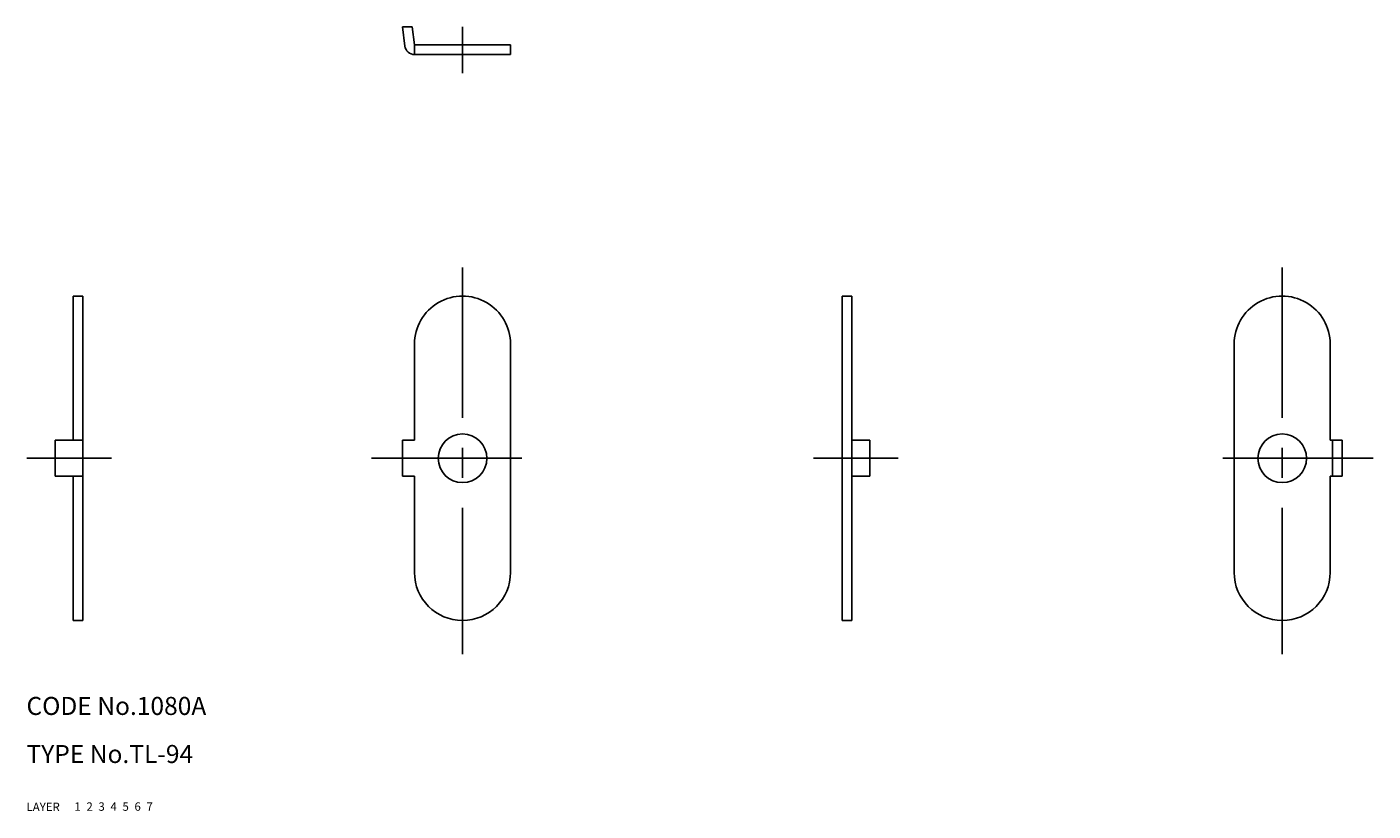
# Model space of a CAD drawing. Extents: x 10 to 234, y 10 to 141.
import ezdxf

# ---------------------------------------------------------------- set-up
doc = ezdxf.new("R2010")
doc.units = 0
doc.header["$LTSCALE"] = 20
doc.header["$MEASUREMENT"] = 0
for name, pattern in [('CENTER', [2, 1.25, -0.25, 0.25, -0.25]), ('DASHED', [0.75, 0.5, -0.25]), ('PHANTOM', [2.5, 1.25, -0.25, 0.25, -0.25, 0.25, -0.25])]:
    doc.linetypes.add(name, pattern=pattern)
for name, color, linetype in [('1', 7, 'CONTINUOUS'), ('2', 4, 'CONTINUOUS'), ('3', 2, 'DASHED'), ('4', 1, 'CENTER'), ('5', 6, 'PHANTOM'), ('6', 5, 'CONTINUOUS'), ('7', 3, 'CONTINUOUS')]:
    doc.layers.add(name, color=color, linetype=linetype)

msp = doc.modelspace()

# ---------------------------------------------------------------- linework, layer by layer
at = {"layer": '1', "linetype": 'Continuous'}
for p, q in [((72.603315, 140.536769), (74.203313, 140.536769)), ((72.603315, 140.536769), (73.016446, 137.332194)), ((74.203321, 140.536769), (74.603322, 137.536769)), ((74.603315, 137.536769), (74.603315, 135.936763)), ((74.603315, 137.536769), (90.603315, 137.536769)), ((90.603315, 137.536769), (90.603315, 135.936763)), ((74.603315, 135.936763), (90.603315, 135.936763)), ((19.360593, 95.730746), (17.760595, 95.730746)), ((17.760595, 95.730746), (17.760595, 71.730746)), ((19.360593, 95.730746), (19.360593, 41.730746)), ((145.846036, 95.730746), (147.446027, 95.730746)), ((145.846036, 95.730746), (145.846036, 41.730746)), ((147.446027, 95.730746), (147.446027, 41.730746)), ((74.603315, 87.730746), (74.603315, 71.730746)), ((90.603315, 87.730746), (90.603315, 49.730746)), ((211.088758, 87.730746), (211.088758, 49.730746)), ((227.088758, 87.730746), (227.088758, 71.730746)), ((14.760595, 71.730746), (14.760595, 65.730746)), ((19.360593, 71.730746), (14.760595, 71.730746)), ((72.603315, 71.730746), (74.603315, 71.730746)), ((72.603315, 71.730746), (72.603315, 65.730746)), ((147.446027, 71.730746), (150.446027, 71.730746)), ((150.446027, 71.730746), (150.446027, 65.730746)), ((229.088758, 71.730746), (227.088758, 71.730746)), ((227.488752, 71.730746), (227.488752, 65.730746)), ((229.088758, 71.730746), (229.088758, 65.730746)), ((19.360593, 65.730746), (14.760595, 65.730746)), ((17.760595, 65.730746), (17.760595, 41.730746)), ((72.603315, 65.730746), (74.603315, 65.730746)), ((74.603315, 65.730746), (74.603315, 49.730746)), ((147.446027, 65.730746), (150.446027, 65.730746)), ((229.088758, 65.730746), (227.088758, 65.730746)), ((227.088758, 65.730746), (227.088758, 49.730746)), ((19.360593, 41.730746), (17.760595, 41.730746)), ((145.846036, 41.730746), (147.446027, 41.730746))]:
    msp.add_line(p, q, dxfattribs=at)
for centre in [(82.603315, 68.730746), (219.088758, 68.730746)]:
    msp.add_circle(centre, 4.05, dxfattribs=at)
for centre, radius, start, end in [((74.603315, 137.536769), 1.6, 187.346027, 269.999997), ((82.603315, 87.730746), 8, 0, 180.000005), ((219.088758, 87.730746), 8, 359.999995, 180.000005), ((82.603315, 49.730746), 8, 180.000009, 0), ((219.088758, 49.730746), 8, 179.999991, 359.999983)]:
    msp.add_arc(centre, radius, start, end, dxfattribs=at)
at = {"layer": '4', "linetype": 'CENTER'}
for p, q in [((82.603315, 140.536769), (82.603315, 132.839839)), ((82.603315, 100.475459), (82.603315, 36.114489)), ((219.088758, 100.475459), (219.088758, 36.114489)), ((24.133199, 68.730746), (10.07356, 68.730746)), ((67.467672, 68.730746), (96.808698, 68.730746)), ((141.073438, 68.730746), (155.133069, 68.730746)), ((234.224408, 68.730746), (204.883374, 68.730746))]:
    msp.add_line(p, q, dxfattribs=at)

# ---------------------------------------------------------------- texts
at = {"layer": '1', "linetype": 'Continuous'}
for s, p in [('LAYER', (10, 10)), ('1', (17.979511, 10.048737))]:
    msp.add_text(s, height=1.4, dxfattribs=at).set_placement(p)
at = {"layer": '2', "linetype": 'Continuous'}
msp.add_text('2', height=1.4, dxfattribs=at).set_placement((19.979511, 10.048737))
at = {"layer": '3', "linetype": 'DASHED'}
msp.add_text('3', height=1.4, dxfattribs=at).set_placement((21.979511, 10.048737))
at = {"layer": '4', "linetype": 'CENTER'}
msp.add_text('4', height=1.4, dxfattribs=at).set_placement((23.979511, 10.048737))
at = {"layer": '5', "linetype": 'PHANTOM'}
msp.add_text('5', height=1.4, dxfattribs=at).set_placement((25.979511, 10.048737))
at = {"layer": '6', "linetype": 'Continuous'}
msp.add_text('6', height=1.4, dxfattribs=at).set_placement((27.979511, 10.048737))
at = {"layer": '7', "linetype": 'Continuous'}
for s, height, p in [('CODE No.1080A', 3, (10, 26)), ('TYPE No.TL-94', 3, (10, 18)), ('7', 1.4, (29.979511, 10.048737))]:
    msp.add_text(s, height=height, dxfattribs=at).set_placement(p)

doc.saveas('drawing.dxf')
